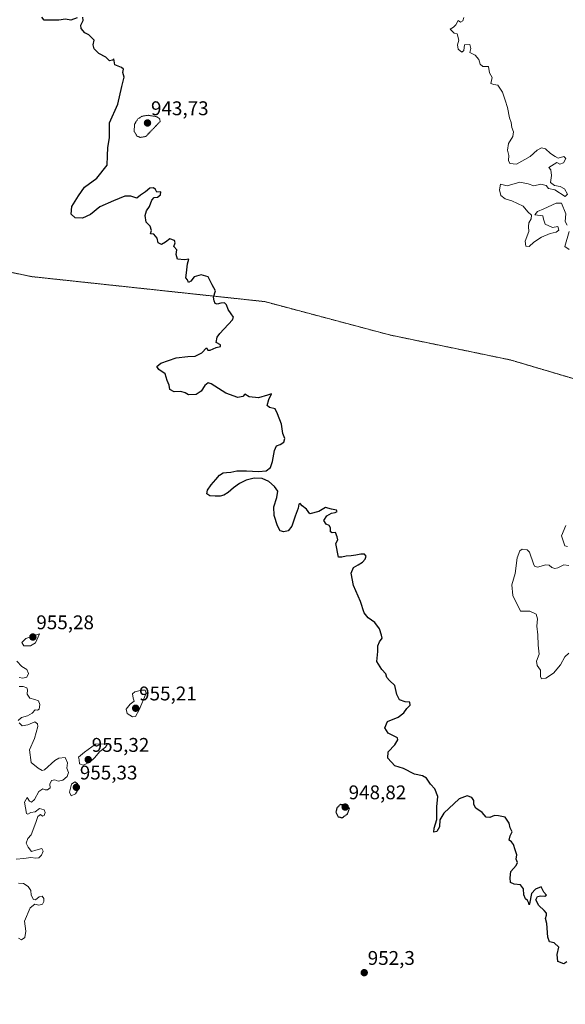
# Model space of a CAD drawing. Units: metres. Extents: x 563009 to 566448, y 4737974 to 4740319.
# Drawn here: x 563382 to 563658, y 4739133 to 4739631 of the extents above; entities that cross this region are included whole.
import ezdxf
from ezdxf.enums import TextEntityAlignment as Align

# ---------------------------------------------------------------- set-up
doc = ezdxf.new("R2010")
doc.units = ezdxf.units.M
doc.header["$MEASUREMENT"] = 0
doc.linetypes.add('TRAZOS', pattern=[0.75, 0.5, -0.25])
doc.linetypes.add('TRAZOS2', pattern=[0.375, 0.25, -0.125])
for name, color, linetype, lineweight in [('Arbolado forestal', 92, 'TRAZOS', 0), ('Arbolado forestal CxS', 92, 'Continuous', 0), ('Carátula', 7, 'Continuous', 5), ('Curva de nivel maestra', 36, 'Continuous', 30), ('Curva de nivel maestra depresión', 36, 'TRAZOS2', 30), ('Curva de nivel normal', 36, 'Continuous', 0), ('Curva de nivel normal depresión', 36, 'TRAZOS2', 0), ('Punto de cota en terreno', 7, 'Continuous', 0), ('Rótulo de punto de cota en terreno', 19, 'Continuous', 0)]:
    doc.layers.add(name, color=color, linetype=linetype, lineweight=lineweight)
doc.styles.add('Arial', font='txt', dxfattribs={"height": 0.2})

# ---------------------------------------------------------------- blocks, each defined once
blk = doc.blocks.new('*U153')
at = {"layer": 'Arbolado forestal CxS', "color": 92, "linetype": 'Continuous', "lineweight": 0}
blk.add_polyline3d([(563032.15, 4738885.11, 954.07), (563029.27, 4739200.13, 958.07), (563066.07, 4739185.37, 957.06), (563093.45, 4739198, 956.24), (563129.26, 4739214.85, 955), (563175.59, 4739216.96, 953.27), (563224.04, 4739238.02, 952), (563264.06, 4739242.23, 951.5), (563270.38, 4739250.66, 952.06), (563268.27, 4739292.78, 950.54), (563249.32, 4739345.44, 950.23), (563232.47, 4739393.88, 951.79), (563253.53, 4739425.48, 951.37), (563259.85, 4739465.5, 950.36), (563295.66, 4739492.88, 951.13), (563326.97, 4739506.97, 952.45), (563337.78, 4739511.83, 952.49), (563366.95, 4739505.76, 953.5), (563388.33, 4739501.3, 952.05), (563506.28, 4739488.66, 949.56), (563569.47, 4739471.81, 948.29), (563630.55, 4739459.17, 946.53), (563630.55, 4739459.17, 946.53), (563687.42, 4739442.32, 944.82)], dxfattribs=at)
blk = doc.blocks.new('*U161')
at = {"layer": 'Curva de nivel normal', "color": 36, "linetype": 'Continuous', "lineweight": 0}
for points in [[(563607.02, 4739632.29, 945), (563606.5, 4739630.7, 945), (563605.28, 4739630.02, 945), (563604.14, 4739630.88, 945), (563603.01, 4739628.66, 945), (563601.88, 4739627.42, 945), (563600.2, 4739626.52, 945), (563602.13, 4739624.49, 945), (563603.74, 4739624.1, 945), (563604.52, 4739620.96, 945), (563603.92, 4739618.59, 945), (563604.21, 4739616.31, 945), (563605.99, 4739614.76, 945), (563607.06, 4739615.71, 945), (563607.3, 4739618.52, 945), (563610.07, 4739618.63, 945), (563610.6, 4739616.6, 945), (563610.08, 4739614.68, 945), (563612.71, 4739613.25, 945), (563614.57, 4739611.1, 945), (563615.23, 4739608.72, 945), (563616.68, 4739607.6, 945), (563619.45, 4739607.57, 945), (563619.98, 4739604.33, 945), (563621.33, 4739602.02, 945), (563620.73, 4739599.03, 945), (563622.14, 4739598.4, 945), (563624.3, 4739598.16, 945), (563626.68, 4739594.54, 945), (563627.92, 4739590.46, 945), (563629.2, 4739586.88, 945), (563630.2, 4739581.55, 945), (563631.05, 4739579.25, 945), (563631.33, 4739576.7, 945), (563632.18, 4739574.51, 945), (563631.78, 4739572.18, 945), (563629.62, 4739568.63, 945), (563629.12, 4739565.32, 945), (563629.76, 4739562.52, 945), (563629.64, 4739560.05, 945), (563630.28, 4739558.46, 945), (563633.61, 4739558.09, 945), (563640.52, 4739562.07, 945), (563644.09, 4739565.21, 945), (563646.27, 4739566.45, 945), (563648.32, 4739566.01, 945), (563650.97, 4739563.65, 945), (563653.32, 4739562.01, 945), (563654.75, 4739561.13, 945), (563657.62, 4739562.1, 945), (563658.58, 4739561.04, 945), (563657.55, 4739558.84, 945), (563655.6, 4739558.2, 945), (563654.04, 4739558.94, 945), (563650.07, 4739556.53, 945), (563651.02, 4739555.24, 945), (563651.48, 4739552.36, 945), (563650.88, 4739548.95, 945), (563652.91, 4739547.34, 945), (563655.86, 4739546.87, 945), (563657.9, 4739545.66, 945), (563659.43, 4739542.98, 945), (563658.36, 4739541.86, 945), (563653.16, 4739545.17, 945), (563649.81, 4739545.83, 945), (563648.68, 4739547.36, 945), (563646, 4739548.02, 945), (563642.45, 4739547.14, 945), (563639.67, 4739548.26, 945), (563635.39, 4739549.03, 945), (563628.97, 4739547.22, 945), (563625.56, 4739548.01, 945), (563625.08, 4739545.21, 945), (563625.84, 4739542.27, 945), (563627.97, 4739540.63, 945), (563631.25, 4739539.59, 945), (563637, 4739536.93, 945), (563639.37, 4739534.14, 945), (563641.22, 4739532.38, 945), (563641.09, 4739530.51, 945), (563639.93, 4739528.51, 945), (563639.72, 4739526.57, 945), (563639.86, 4739524.09, 945), (563638.13, 4739519.24, 945), (563638.39, 4739516.76, 945), (563640.16, 4739516.58, 945), (563642.49, 4739518.8, 945), (563646.3, 4739521.28, 945), (563650.71, 4739523.05, 945), (563653.82, 4739523.7, 945), (563655.07, 4739524.85, 945), (563654.65, 4739526.61, 945), (563651.88, 4739526.07, 945), (563648.24, 4739527.89, 945), (563647.36, 4739530.43, 945), (563647.09, 4739532.04, 945), (563642.98, 4739532.62, 945), (563644.32, 4739534.24, 945), (563647.51, 4739535.52, 945), (563653.69, 4739538.38, 945), (563656.47, 4739538.49, 945), (563658.61, 4739533.03, 945), (563658.24, 4739529.2, 945), (563659.36, 4739527.28, 945)], [(563660.37, 4739524.04, 945), (563658.16, 4739516.51, 945), (563660.29, 4739515.01, 945)], [(563658.73, 4739375.43, 945), (563656.43, 4739370.26, 945), (563658.06, 4739365.17, 945), (563659.49, 4739364.75, 945)], [(563660.2, 4739355.22, 945), (563657.64, 4739355.59, 945), (563654.63, 4739354.06, 945), (563653.12, 4739353.65, 945), (563651.6, 4739354.14, 945), (563650.27, 4739355.4, 945), (563648.58, 4739355.45, 945), (563644.36, 4739354.37, 945), (563642.78, 4739354.83, 945), (563642.28, 4739355.96, 945), (563640.19, 4739361.87, 945), (563639.03, 4739363.14, 945), (563636.48, 4739363.52, 945), (563635.41, 4739362.68, 945), (563633.98, 4739359.12, 945), (563633.02, 4739351.2, 945), (563631.37, 4739345.37, 945), (563631.89, 4739339.93, 945), (563635.77, 4739332.11, 945), (563640.39, 4739332.04, 945), (563643.68, 4739330.63, 945), (563644.35, 4739328.2, 945), (563644, 4739324.5, 945), (563644.51, 4739320.19, 945), (563644.64, 4739314.88, 945), (563645.18, 4739310.34, 945), (563643.8, 4739306.79, 945), (563644.2, 4739304.53, 945), (563645.82, 4739302.27, 945), (563645.9, 4739299.06, 945), (563646.42, 4739297.81, 945), (563648.57, 4739298.14, 945), (563652.45, 4739300.75, 945), (563655.9, 4739304.89, 945), (563658.16, 4739308.98, 945), (563660.16, 4739310.8, 945)]]:
    blk.add_polyline3d(points, dxfattribs=at)
blk = doc.blocks.new('5PATER')
at = {"layer": 'Carátula', "linetype": 'Continuous', "lineweight": 5}
h = blk.add_hatch(color=250, dxfattribs=at)
edge = h.paths.add_edge_path()
edge.add_ellipse((0, 0.01), major_axis=(-1.33, -1.34), ratio=0.999422, start_angle=0, end_angle=360)

msp = doc.modelspace()

# ---------------------------------------------------------------- linework, layer by layer
at = {"layer": 'Arbolado forestal', "color": 92, "linetype": 'TRAZOS', "lineweight": 0}
msp.add_polyline3d([(563687.42, 4739442.32, 944.82), (563630.55, 4739459.17, 946.53), (563569.47, 4739471.81, 948.29), (563506.28, 4739488.66, 949.56), (563388.33, 4739501.3, 952.05), (563366.94, 4739505.76, 953.5), (563337.78, 4739511.83, 952.49), (563326.97, 4739506.97, 952.45), (563299.08, 4739494.42, 951.23), (563295.66, 4739492.88, 951.13), (563259.85, 4739465.5, 950.36)], dxfattribs=at)
at = {"layer": 'Arbolado forestal CxS', "color": 92, "linetype": 'Continuous', "lineweight": 0}
msp.add_polyline3d([(563687.42, 4739442.32, 944.82), (563630.55, 4739459.17, 946.53), (563569.47, 4739471.81, 948.29), (563506.28, 4739488.66, 949.56), (563388.33, 4739501.3, 952.05), (563366.95, 4739505.76, 953.5), (563337.78, 4739511.83, 952.49), (563326.97, 4739506.97, 952.45), (563295.66, 4739492.88, 951.13), (563259.85, 4739465.5, 950.36), (563301.98, 4739547.64, 948.96), (563329.36, 4739568.7, 950.18), (563342, 4739606.61, 949.97), (563352.53, 4739652.95, 949.13)], dxfattribs=at)
at = {"layer": 'Curva de nivel maestra', "color": 36, "linetype": 'Continuous', "lineweight": 30}
for points in [[(563411.45, 4739632.24, 950), (563408.18, 4739630.99, 950), (563405.46, 4739631.54, 950), (563402.07, 4739631.05, 950), (563398.15, 4739631, 950), (563394.67, 4739630.96, 950), (563393.56, 4739632.52, 950)], [(563659.08, 4739154.66, 950), (563657.63, 4739153.75, 950), (563654.66, 4739154.86, 950), (563654.31, 4739158.47, 950), (563655.16, 4739162.21, 950), (563652.67, 4739164.34, 950), (563650.43, 4739164.77, 950), (563649.59, 4739167.26, 950), (563649.1, 4739174.14, 950), (563648.39, 4739176.69, 950), (563648.89, 4739178.29, 950), (563648.83, 4739179.34, 950), (563647.77, 4739180.77, 950), (563645, 4739183.18, 950), (563643.52, 4739186.14, 950), (563644.29, 4739187.71, 950), (563646.08, 4739188.18, 950), (563647.94, 4739187.94, 950), (563648.81, 4739188.48, 950), (563647.47, 4739189.97, 950), (563646.16, 4739192.64, 950), (563643.22, 4739191.56, 950), (563641.34, 4739189.34, 950), (563640.34, 4739184.04, 950), (563640.18, 4739183.55, 950), (563639.99, 4739184.35, 950), (563639.33, 4739185.69, 950), (563638.18, 4739186.66, 950), (563637.46, 4739188.7, 950), (563637.18, 4739191.61, 950), (563635.7, 4739193.7, 950), (563632.49, 4739194.03, 950), (563630.6, 4739194.84, 950), (563630.55, 4739197.27, 950), (563630.76, 4739200.48, 950), (563633.51, 4739203.37, 950), (563634.22, 4739204.94, 950), (563633.56, 4739206.6, 950), (563633.94, 4739208.78, 950), (563633.06, 4739211.4, 950), (563632.14, 4739214.15, 950), (563631.11, 4739215.45, 950), (563629.96, 4739216.27, 950), (563630.52, 4739218.4, 950), (563631.52, 4739220.5, 950), (563630.52, 4739222.5, 950), (563629.98, 4739224.83, 950), (563627.98, 4739227.83, 950), (563624.62, 4739228.6, 950), (563622.54, 4739228.72, 950), (563620.26, 4739227.76, 950), (563618.28, 4739227.96, 950), (563616.36, 4739230.32, 950), (563613.11, 4739232.45, 950), (563612.02, 4739234.31, 950), (563612.04, 4739236.38, 950), (563611.11, 4739237.78, 950), (563608.66, 4739238.72, 950), (563604.75, 4739237.12, 950), (563596.99, 4739229.99, 950), (563594.87, 4739226.57, 950), (563594.66, 4739222.93, 950), (563593.43, 4739220.72, 950), (563591.82, 4739220.26, 950), (563591.95, 4739222.29, 950), (563593.38, 4739226.72, 950), (563593.45, 4739233.05, 950), (563593.97, 4739238.35, 950), (563592.37, 4739242.26, 950), (563590.2, 4739244.64, 950), (563588.22, 4739247.68, 950), (563586.12, 4739248.75, 950), (563582.13, 4739249.6, 950), (563576.56, 4739252.5, 950), (563572.1, 4739253.92, 950), (563568.58, 4739257.71, 950), (563568.78, 4739260.93, 950), (563572.05, 4739264.54, 950), (563573.68, 4739267.05, 950), (563573.45, 4739268.1, 950), (563568.81, 4739270.32, 950), (563567, 4739273.14, 950), (563568.46, 4739276.26, 950), (563573.82, 4739278.5, 950), (563576.67, 4739280.6, 950), (563578.28, 4739282.92, 950), (563579.91, 4739284.6, 950), (563579.79, 4739286.06, 950), (563577.42, 4739286.2, 950), (563574.52, 4739287.3, 950), (563573.1, 4739289.88, 950), (563572.12, 4739294.46, 950), (563569.36, 4739297.03, 950), (563568.13, 4739298.5, 950), (563567.6, 4739300.4, 950), (563565.52, 4739302.55, 950), (563563.08, 4739306.71, 950), (563563.47, 4739311.62, 950), (563563.5, 4739314.48, 950), (563564.37, 4739316.62, 950), (563565.8, 4739318.38, 950), (563565.36, 4739320, 950), (563564.41, 4739323.08, 950), (563561.94, 4739326.34, 950), (563558.58, 4739328.77, 950), (563556.68, 4739331.22, 950), (563554.77, 4739336.97, 950), (563551.28, 4739345.11, 950), (563549.98, 4739351.31, 950), (563551.24, 4739354.23, 950), (563553.53, 4739355.59, 950), (563555.7, 4739356.82, 950), (563557.18, 4739358.4, 950), (563557.62, 4739359.93, 950), (563556.87, 4739360.85, 950), (563555, 4739360.96, 950), (563552.48, 4739360.48, 950), (563549.96, 4739360.06, 950), (563547.59, 4739359.96, 950), (563545.36, 4739359.36, 950), (563543.63, 4739359.35, 950), (563542.23, 4739366.33, 950), (563543.36, 4739368.19, 950), (563543.02, 4739369.71, 950), (563542.03, 4739371.88, 950), (563540.39, 4739371.74, 950), (563539.6, 4739372.2, 950), (563539.51, 4739374.21, 950), (563538.92, 4739375.36, 950), (563537.43, 4739376.12, 950), (563536.16, 4739377.94, 950), (563537.66, 4739380.29, 950), (563540.06, 4739381.64, 950), (563541.99, 4739381.97, 950), (563543, 4739382.54, 950), (563542.57, 4739383.2, 950), (563540.1, 4739383.61, 950), (563537.05, 4739384.51, 950), (563533.62, 4739382.54, 950), (563529.1, 4739381.31, 950), (563527.4, 4739383.73, 950), (563525.25, 4739385.34, 950), (563524.18, 4739386.55, 950), (563523.64, 4739386.24, 950), (563523.15, 4739384.18, 950), (563521.67, 4739380.14, 950), (563520.06, 4739375.02, 950), (563518.09, 4739372.71, 950), (563515.91, 4739372.25, 950), (563514.16, 4739372.71, 950), (563512.76, 4739375.24, 950), (563511.02, 4739380.52, 950), (563510.89, 4739384.86, 950), (563512.39, 4739389.64, 950), (563512.98, 4739392.79, 950), (563511.28, 4739395.21, 950), (563508.45, 4739397.64, 950), (563505.04, 4739399.17, 950), (563501, 4739399.3, 950), (563497, 4739398.38, 950), (563493.53, 4739396.7, 950), (563490.52, 4739394.43, 950), (563487.86, 4739392.12, 950), (563485.68, 4739390.69, 950), (563483.74, 4739390.25, 950), (563481.28, 4739390.21, 950), (563478.56, 4739390.43, 950), (563476.94, 4739391.36, 950), (563477.27, 4739393.31, 950), (563479.22, 4739395.96, 950), (563481.55, 4739398.67, 950), (563483.48, 4739400.89, 950), (563485.24, 4739402.04, 950), (563487, 4739402.22, 950), (563489.13, 4739402.42, 950), (563492.24, 4739403.04, 950), (563497.02, 4739403.14, 950), (563503.09, 4739402.67, 950), (563507.07, 4739403.11, 950), (563509.23, 4739404.73, 950), (563510.3, 4739407.75, 950), (563511.25, 4739413.34, 950), (563512.34, 4739415.63, 950), (563514.15, 4739416.32, 950), (563515.96, 4739417.6, 950), (563516.54, 4739419.4, 950), (563515.5, 4739421.98, 950), (563514.83, 4739426.66, 950), (563512.69, 4739431.83, 950), (563511.66, 4739434.44, 950), (563508.72, 4739435.1, 950), (563507.58, 4739436.14, 950), (563508.39, 4739439.2, 950), (563509.67, 4739441.95, 950), (563507.71, 4739441.28, 950), (563503.14, 4739439.96, 950), (563498.42, 4739440.44, 950), (563496.3, 4739441.78, 950), (563495.21, 4739440.71, 950), (563492.66, 4739440.14, 950), (563486.68, 4739442.4, 950), (563479.27, 4739447.14, 950), (563477.73, 4739447.5, 950), (563475.97, 4739446.28, 950), (563474.1, 4739443.3, 950), (563471.61, 4739441.68, 950), (563467.68, 4739441.54, 950), (563466.08, 4739442.58, 950), (563463.86, 4739443.11, 950), (563460.46, 4739442.96, 950), (563458.22, 4739444.22, 950), (563457.97, 4739446.43, 950), (563457, 4739448.84, 950), (563455.96, 4739452.18, 950), (563452.71, 4739454.39, 950), (563451.64, 4739455.77, 950), (563453.69, 4739457.47, 950), (563461.48, 4739460.28, 950), (563467.48, 4739460.88, 950), (563471.04, 4739460.98, 950), (563474.42, 4739462.8, 950), (563476.92, 4739465.25, 950), (563477.52, 4739464.08, 950), (563478.7, 4739464.05, 950), (563481.82, 4739465.4, 950), (563483.87, 4739465.99, 950), (563483.85, 4739466.76, 950), (563481.76, 4739468.02, 950), (563482.23, 4739470.61, 950), (563483.64, 4739472.58, 950), (563490.04, 4739479.41, 950), (563490.56, 4739480.85, 950), (563489.38, 4739482.51, 950), (563487.74, 4739484.64, 950), (563486.91, 4739486.96, 950), (563485.95, 4739487.96, 950), (563484.15, 4739487.91, 950), (563482.3, 4739487.32, 950), (563481.19, 4739487.65, 950), (563480.7, 4739489.1, 950), (563480.4, 4739490.96, 950), (563481.32, 4739494.18, 950), (563479.7, 4739497.08, 950), (563477.7, 4739501.12, 950), (563474.15, 4739502.24, 950), (563470.59, 4739501.15, 950), (563468.84, 4739498.92, 950), (563467.8, 4739498.38, 950), (563467.21, 4739499.6, 950), (563466.34, 4739500.72, 950), (563466.78, 4739503.18, 950), (563467.28, 4739507.84, 950), (563467.86, 4739510.04, 950), (563465.74, 4739509.81, 950), (563462.11, 4739510.15, 950), (563461.45, 4739512.44, 950), (563461.8, 4739514.77, 950), (563460.26, 4739516.58, 950), (563460.94, 4739518.33, 950), (563460.61, 4739519.55, 950), (563458.3, 4739520.38, 950), (563456.15, 4739518.73, 950), (563454.1, 4739517.61, 950), (563452.31, 4739518.46, 950), (563451.89, 4739520.71, 950), (563450.16, 4739522.69, 950), (563448.58, 4739522.88, 950), (563448.94, 4739524.58, 950), (563448.34, 4739526.85, 950), (563446.36, 4739528.81, 950), (563445.74, 4739532.14, 950), (563446.41, 4739534.51, 950), (563448.09, 4739536.84, 950), (563449.22, 4739540.03, 950), (563450.33, 4739541.39, 950), (563452.06, 4739541.56, 950), (563453.51, 4739542.68, 950), (563453.7, 4739544.14, 950), (563451.64, 4739544, 950), (563450.97, 4739545.3, 950), (563449.98, 4739546.21, 950), (563448.15, 4739546.07, 950), (563445.97, 4739544.22, 950), (563443.44, 4739542.41, 950), (563441.64, 4739541.05, 950), (563438.48, 4739542.06, 950), (563435.48, 4739542, 950), (563429.82, 4739539.62, 950), (563422.82, 4739536.56, 950), (563418.15, 4739532.72, 950), (563414.15, 4739530.84, 950), (563410.48, 4739531.07, 950), (563408.45, 4739532.8, 950), (563408.77, 4739536.82, 950), (563412.13, 4739542.18, 950), (563415.06, 4739546.51, 950), (563421.29, 4739551.13, 950), (563426.58, 4739557.64, 950), (563426.82, 4739562.46, 950), (563426.91, 4739566.58, 950), (563427.84, 4739571.46, 950), (563427.8, 4739579.01, 950), (563432.03, 4739588.54, 950), (563433.98, 4739597.51, 950), (563435.15, 4739602.18, 950), (563434.56, 4739604.51, 950), (563434.84, 4739606.28, 950), (563433.91, 4739607.13, 950), (563430.42, 4739608.46, 950), (563429.9, 4739611.4, 950), (563429.22, 4739610.77, 950), (563427.72, 4739610.51, 950), (563425.88, 4739612.35, 950), (563422.44, 4739614.18, 950), (563420.02, 4739616.44, 950), (563419.58, 4739618.59, 950), (563419.97, 4739620.81, 950), (563418.44, 4739622.48, 950), (563417.27, 4739623.64, 950), (563415.33, 4739624.65, 950), (563413.46, 4739626.77, 950), (563413.21, 4739628.52, 950), (563414.43, 4739630.78, 950), (563414.24, 4739632.55, 950)]]:
    msp.add_polyline3d(points, dxfattribs=at)
at = {"layer": 'Curva de nivel maestra depresión', "color": 36, "linetype": 'TRAZOS2', "lineweight": 30}
msp.add_polyline3d([(563545.46, 4739227.55, 950), (563548.18, 4739229.49, 950), (563549.19, 4739232.5, 950), (563546.89, 4739234.02, 950), (563544.45, 4739234.24, 950), (563542.77, 4739232.5, 950), (563542.36, 4739230.39, 950), (563543.44, 4739228.15, 950), (563545.46, 4739227.55, 950)], dxfattribs=at)
at = {"layer": 'Curva de nivel normal', "color": 36, "linetype": 'Continuous', "lineweight": 0}
for points in [[(563387.72, 4739314.58, 955), (563390.27, 4739316.08, 955), (563392.27, 4739320.62, 955), (563385.5, 4739318.25, 955), (563383.36, 4739316.32, 955), (563384.42, 4739314.63, 955), (563387.72, 4739314.58, 955)], [(563382.08, 4739298.46, 955), (563383.86, 4739298.26, 955), (563385.88, 4739298.76, 955), (563386.71, 4739300.54, 955), (563385.98, 4739302.54, 955), (563383.48, 4739304.16, 955), (563380.86, 4739306.75, 955)], [(563381.51, 4739276.72, 955), (563383.33, 4739278.23, 955), (563386.32, 4739279.09, 955), (563388.58, 4739280.58, 955), (563390.12, 4739282.12, 955), (563391.34, 4739281.97, 955), (563392.11, 4739282.53, 955), (563392.47, 4739284.82, 955), (563391.9, 4739286.7, 955), (563390, 4739287.48, 955), (563387.49, 4739288.02, 955), (563386.14, 4739290.1, 955), (563386.33, 4739292.23, 955), (563385.88, 4739293.3, 955), (563384.15, 4739294.06, 955), (563382.01, 4739293.96, 955)], [(563439.4, 4739278.66, 955), (563440.85, 4739278.79, 955), (563442.72, 4739282.17, 955), (563446.26, 4739290.61, 955), (563445.88, 4739292.09, 955), (563443.98, 4739292.1, 955), (563440.66, 4739291.33, 955), (563439.42, 4739290.21, 955), (563439.72, 4739288.07, 955), (563440.31, 4739286.53, 955), (563438.25, 4739285.01, 955), (563436.28, 4739282.44, 955), (563436.68, 4739280.37, 955), (563439.4, 4739278.66, 955)], [(563380.55, 4739206.71, 955), (563384.41, 4739207.04, 955), (563387.95, 4739207.51, 955), (563390.42, 4739207.1, 955), (563392.1, 4739207.34, 955), (563393.38, 4739208.64, 955), (563394.15, 4739210.62, 955), (563393.56, 4739212.04, 955), (563390.5, 4739211.25, 955), (563388.23, 4739210.56, 955), (563386.67, 4739212.71, 955), (563385.64, 4739214.73, 955), (563386.38, 4739217.07, 955), (563388.16, 4739218.98, 955), (563390.5, 4739225.17, 955), (563391.47, 4739228.16, 955), (563392.92, 4739229.27, 955), (563393.88, 4739228.4, 955), (563394.74, 4739228.68, 955), (563395.17, 4739230.34, 955), (563394.67, 4739231.58, 955), (563392.32, 4739232.23, 955), (563390.15, 4739230.64, 955), (563388.04, 4739230.26, 955), (563386.45, 4739229.44, 955), (563385.73, 4739229.82, 955), (563384.74, 4739235.42, 955), (563386.12, 4739237.8, 955), (563387.24, 4739236.06, 955), (563388.27, 4739235.51, 955), (563389.9, 4739236.91, 955), (563392.09, 4739240.83, 955), (563393.99, 4739242.19, 955), (563395.18, 4739241.71, 955), (563396.32, 4739241.73, 955), (563397.69, 4739242.68, 955), (563397.66, 4739244.56, 955), (563398.36, 4739246.5, 955), (563400.05, 4739246.78, 955), (563401.76, 4739246.17, 955), (563404.15, 4739246.67, 955), (563406.41, 4739248.48, 955), (563406.96, 4739250.5, 955), (563406.18, 4739252.61, 955), (563406.52, 4739255.36, 955), (563405.26, 4739258.12, 955), (563402.12, 4739257.66, 955), (563400.15, 4739256.5, 955), (563394.82, 4739251.84, 955), (563393.66, 4739251.54, 955), (563391.72, 4739252.61, 955), (563388.14, 4739255.54, 955), (563387.22, 4739261.97, 955), (563389.86, 4739267.74, 955), (563391.54, 4739273.82, 955), (563391.41, 4739275.13, 955), (563390.06, 4739276.06, 955), (563386.39, 4739274.56, 955), (563383.54, 4739274.06, 955), (563382.13, 4739275.57, 955)], [(563414.48, 4739254.22, 955), (563417.82, 4739255.71, 955), (563420.15, 4739257.92, 955), (563422.82, 4739261.15, 955), (563425.74, 4739263.31, 955), (563426.69, 4739265.04, 955), (563420.75, 4739264.84, 955), (563415.06, 4739260.8, 955), (563412.08, 4739258.18, 955), (563412.47, 4739256.82, 955), (563412.57, 4739254.8, 955), (563414.48, 4739254.22, 955)], [(563408.41, 4739238.73, 955), (563410.51, 4739239.72, 955), (563412.4, 4739242.75, 955), (563411.62, 4739244.98, 955), (563410.18, 4739245.72, 955), (563408.48, 4739244.56, 955), (563407.55, 4739240.47, 955), (563408.41, 4739238.73, 955)], [(563381.72, 4739166.72, 955), (563383.17, 4739165.86, 955), (563384.91, 4739166.96, 955), (563385.38, 4739170.3, 955), (563384.84, 4739175.24, 955), (563387.71, 4739181.96, 955), (563389.97, 4739183.88, 955), (563392.1, 4739183.42, 955), (563393.91, 4739183.94, 955), (563394.6, 4739185.17, 955), (563394.49, 4739186.84, 955), (563393.78, 4739188.02, 955), (563392.12, 4739187.53, 955), (563390.38, 4739186.06, 955), (563389.33, 4739186.28, 955), (563388.14, 4739188.44, 955), (563387.99, 4739190.74, 955), (563386.56, 4739192.91, 955), (563384.25, 4739194.27, 955), (563381.72, 4739194.48, 955)]]:
    msp.add_polyline3d(points, dxfattribs=at)
at = {"layer": 'Curva de nivel normal depresión', "color": 36, "linetype": 'TRAZOS2', "lineweight": 0}
msp.add_polyline3d([(563443.4, 4739571.68, 945), (563446.15, 4739572.19, 945), (563453.42, 4739579.78, 945), (563453.13, 4739581.17, 945), (563451.54, 4739582.23, 945), (563447.25, 4739582.9, 945), (563444.26, 4739582.44, 945), (563442.12, 4739581.02, 945), (563440.35, 4739578.29, 945), (563440.32, 4739574.72, 945), (563441.67, 4739572.36, 945), (563443.4, 4739571.68, 945)], dxfattribs=at)

# ---------------------------------------------------------------- block references
at = {"layer": 'Arbolado forestal CxS', "color": 92, "linetype": 'Continuous', "lineweight": 0}
msp.add_blockref('*U153', (0, 0), dxfattribs=at)
at = {"layer": 'Curva de nivel normal', "color": 36, "linetype": 'Continuous', "lineweight": 0}
msp.add_blockref('*U161', (0, 0), dxfattribs=at)
at = {"layer": 'Punto de cota en terreno', "linetype": 'Continuous', "lineweight": 0}
for p in [(563447, 4739579, 943.73), (563389, 4739319, 955.28), (563441, 4739283, 955.21), (563417, 4739257, 955.32), (563411, 4739243, 955.33), (563547, 4739233, 948.82), (563556.65, 4739149.24, 952.3)]:
    msp.add_blockref('5PATER', p, dxfattribs=at)

# ---------------------------------------------------------------- texts
at = {"layer": 'Rótulo de punto de cota en terreno', "color": 19, "linetype": 'Continuous', "lineweight": 0, "style": 'Arial'}
for s, p in [('943,73', (563448.76, 4739580.76)), ('955,28', (563390.76, 4739320.76)), ('955,21', (563442.76, 4739284.76)), ('955,32', (563418.76, 4739258.76)), ('955,33', (563412.76, 4739244.76)), ('948,82', (563548.76, 4739234.76)), ('952,3', (563558.41, 4739151))]:
    msp.add_text(s, height=7, dxfattribs=at).set_placement(p, align=Align.BOTTOM_LEFT)

doc.saveas('drawing.dxf')
